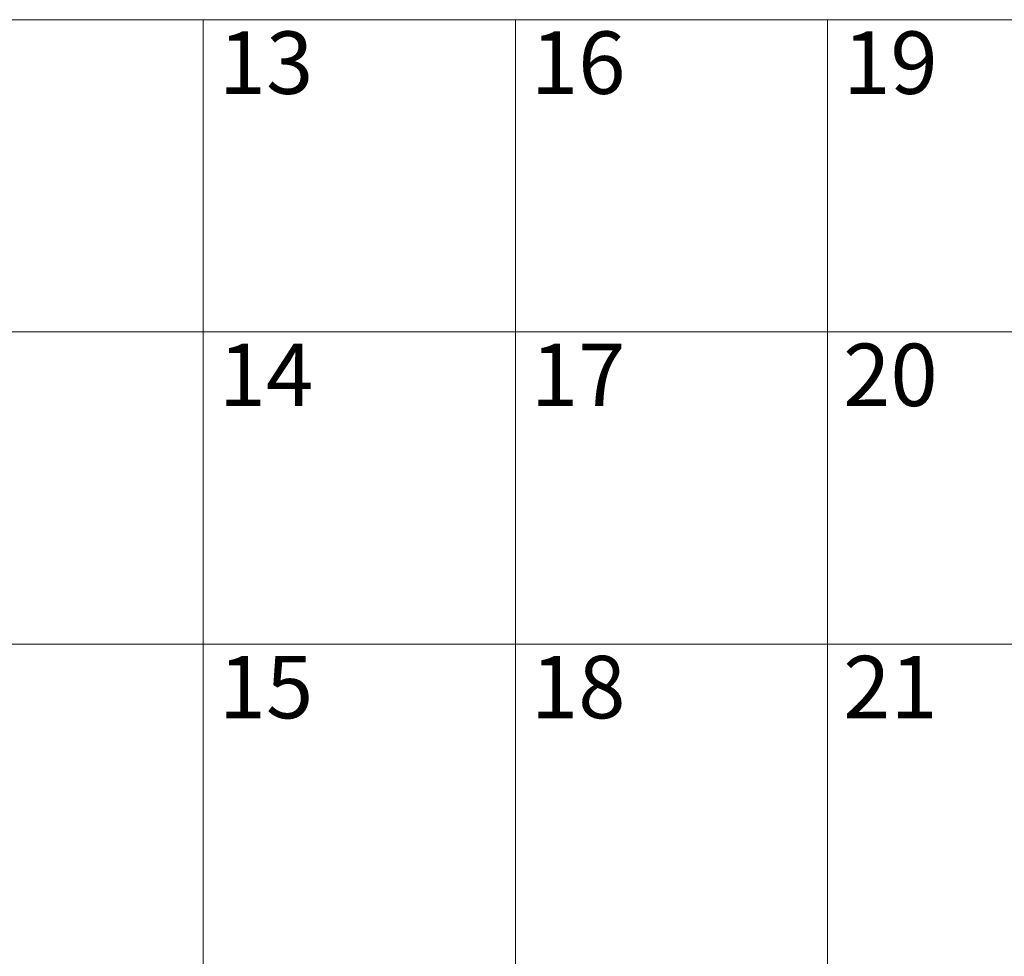
# Model space of a CAD drawing. Units: millimetres. Extents: x 347486 to 401802, y -15000 to -6000.
# Drawn here: x 351692 to 353269, y -13500 to -12000 of the extents above; entities that cross this region are included whole.
import ezdxf
from ezdxf.enums import TextEntityAlignment as Align

# ---------------------------------------------------------------- set-up
doc = ezdxf.new("R2010")
doc.units = ezdxf.units.MM
doc.layers.add('0_Hulplijnen', color=11, linetype='Continuous', lineweight=5, plot=False, transparency=0.5)
doc.layers.add('1_PeilmaatRaster', color=11, linetype='Continuous', plot=False, transparency=0.8)
doc.styles.add('ARIAL', font='arial.ttf')

# ---------------------------------------------------------------- blocks, each defined once
blk = doc.blocks.new('*U141')
at = {"layer": '0_Hulplijnen'}
blk.add_line((0, -1500), (0, 1500), dxfattribs=at)
blk = doc.blocks.new('*U142')
at = {"color": 0, "linetype": 'ByBlock', "lineweight": -2, "transparency": 16777216}
for p in [(1500, 0), (2000, 0), (2500, 0)]:
    blk.add_blockref('*U141', p, dxfattribs=at)
blk = doc.blocks.new('Productrange')
at = {"layer": '0_Hulplijnen'}
for p, q in [((0, 3000), (20000, 3000)), ((0, 2500), (20000, 2500)), ((0, 2000), (20000, 2000))]:
    blk.add_line(p, q, dxfattribs=at)
blk.add_blockref('*U142', (500, 1500))
at = {"layer": '0_Hulplijnen', "style": 'ARIAL'}
for s, p in [('13', (2024.9, 2981.2)), ('16', (2524.9, 2981.2)), ('19', (3024.9, 2981.2)), ('14', (2024.9, 2481.2)), ('17', (2524.9, 2481.2)), ('20', (3024.9, 2481.2)), ('15', (2024.9, 1981.2)), ('18', (2524.9, 1981.2)), ('21', (3024.9, 1981.2))]:
    blk.add_text(s, height=100, dxfattribs=at).set_placement(p, align=Align.TOP_LEFT)
blk.add_attdef('PRODUCTRANGE', text='', height=500, rotation=90, dxfattribs=at).set_placement((-1775.2, 4500), align=Align.CENTER)

msp = doc.modelspace()

# ---------------------------------------------------------------- block references
at = {"layer": '1_PeilmaatRaster'}
msp.add_blockref('Productrange', (349985.7, -14999.7), dxfattribs=at)

doc.saveas('drawing.dxf')
